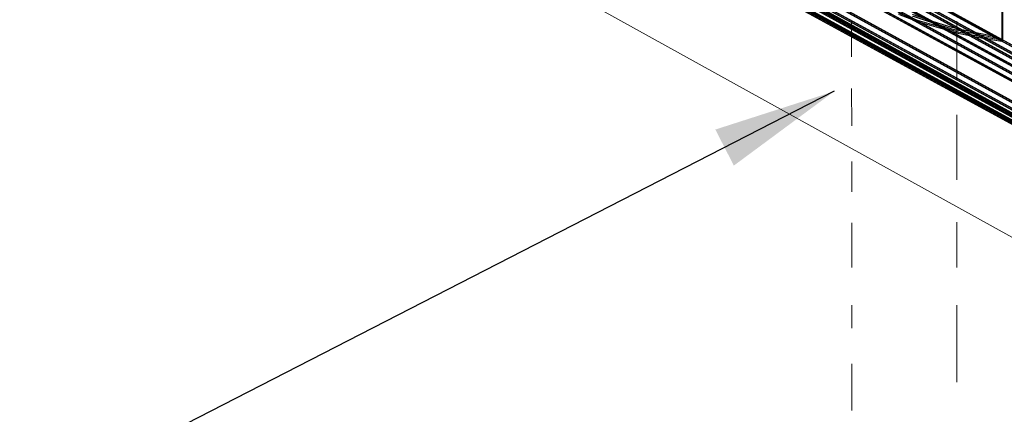
# Model space of a CAD drawing. Extents: x 0 to 222, y -8 to 280.
# Drawn here: x 158 to 177, y 188 to 196 of the extents above; entities that cross this region are included whole.
import ezdxf

# ---------------------------------------------------------------- set-up
doc = ezdxf.new("R2010")
doc.units = 0
doc.header["$LTSCALE"] = 10
doc.header["$MEASUREMENT"] = 0
for name, color, linetype, lineweight in [('CADdetails-1-ANNO', 41, 'CONTINUOUS', 5), ('CADdetails-2-HATCH', 8, 'CONTINUOUS', 5), ('CADdetails-3-FINE', 11, 'CONTINUOUS', 5), ('CADdetails-4-LIGHT', 3, 'CONTINUOUS', 13)]:
    doc.layers.add(name, color=color, linetype=linetype, lineweight=lineweight)
doc.styles.add('CADdetails-DIMENSIONS', font='ARIALN.TTF', dxfattribs={"height": 2.38})
doc.dimstyles.new('CADdetails-LEADER', dxfattribs={"dimtxt": 2.38, "dimasz": 2.38, "dimexe": 0.5, "dimexo": 1.5, "dimgap": 1, "dimtad": 0, "dimzin": 0, "dimdsep": 46, "dimtxsty": 'CADdetails-DIMENSIONS', "dimcen": 1, "dimclrd": 256, "dimclre": 256, "dimclrt": 256, "dimadec": 0, "dimazin": 0, "dimtfac": 1, "dimtdec": 4, "dimtofl": 0, "dimtmove": 0, "dimatfit": 3, "dimfxl": 1, "dimtolj": 1, "dimtzin": 0, "dimarcsym": 0})

msp = doc.modelspace()

# ---------------------------------------------------------------- linework, layer by layer
at = {"layer": 'CADdetails-2-HATCH', "lineweight": 5}
for points in [[(174.257, 195.909), (174.258, 195.217)], [(176.293, 194.766), (176.293, 195.909)], [(174.26, 194.608), (174.262, 193.886)], [(176.293, 192.843), (176.293, 194.1)], [(174.262, 193.196), (174.262, 192.608)], [(174.262, 192.014), (174.262, 191.149)], [(176.293, 191.149), (176.293, 192.024)], [(174.262, 190.419), (174.262, 189.976)], [(176.293, 188.934), (176.293, 190.419)], [(174.262, 189.287), (174.262, 188.388)]]:
    msp.add_lwpolyline(points, dxfattribs=at)
at = {"layer": 'CADdetails-3-FINE', "lineweight": 0}
msp.add_lwpolyline([(169.555, 208.255), (169.241, 206.794), (165.761, 208.847), (165.645, 198.226), (184.237, 187.923), (185.146, 200.193), (169.555, 208.255)], dxfattribs=at)
at = {"layer": 'CADdetails-3-FINE', "lineweight": 5}
for points in [[(173.317, 197.65), (177.157, 195.543)], [(173.317, 197.622), (177.157, 195.515)], [(173.339, 197.65), (177.179, 195.543)], [(173.339, 197.622), (177.179, 195.515)], [(177.157, 197.397), (177.157, 195.515)], [(177.179, 197.397), (177.179, 195.515)], [(175.53, 195.922), (175.165, 196.063)], [(175.53, 195.894), (175.165, 196.035)], [(175.552, 195.922), (175.187, 196.063)], [(175.552, 195.894), (175.187, 196.035)], [(175.431, 196.035), (175.796, 195.909)], [(175.431, 196.007), (175.796, 195.88)], [(175.453, 196.035), (175.818, 195.909)], [(175.453, 196.007), (175.818, 195.88)], [(175.917, 195.81), (175.53, 195.922)], [(175.939, 195.81), (175.552, 195.922)], [(175.917, 195.782), (175.53, 195.894)], [(175.939, 195.782), (175.552, 195.894)], [(175.796, 195.909), (176.194, 195.782)], [(175.796, 195.88), (176.194, 195.754)], [(175.818, 195.909), (176.216, 195.782)], [(175.818, 195.88), (176.216, 195.754)], [(176.315, 195.698), (175.917, 195.81)], [(176.315, 195.669), (175.917, 195.782)], [(176.338, 195.698), (175.939, 195.81)], [(176.338, 195.669), (175.939, 195.782)], [(176.194, 195.782), (176.604, 195.698)], [(176.194, 195.754), (176.604, 195.669)], [(176.216, 195.782), (176.626, 195.698)], [(176.216, 195.754), (176.626, 195.669)], [(176.725, 195.613), (176.315, 195.698)], [(176.725, 195.586), (176.315, 195.669)], [(176.748, 195.613), (176.338, 195.698)], [(176.748, 195.586), (176.338, 195.669)], [(176.604, 195.698), (177.024, 195.613)], [(176.604, 195.669), (177.024, 195.586)], [(176.626, 195.698), (177.046, 195.613)], [(176.626, 195.669), (177.046, 195.586)], [(177.157, 195.543), (176.725, 195.613)], [(177.157, 195.515), (176.725, 195.586)], [(177.179, 195.543), (176.748, 195.613)], [(177.179, 195.515), (176.748, 195.586)]]:
    msp.add_lwpolyline(points, dxfattribs=at)
at = {"layer": 'CADdetails-4-LIGHT', "lineweight": 5}
for points in [[(183.19, 192.236), (146.719, 212.252)], [(183.212, 192.236), (146.741, 212.252)], [(183.19, 192.208), (146.719, 212.223)], [(183.212, 192.208), (146.741, 212.223)], [(183.323, 191.927), (146.852, 211.943)], [(183.323, 191.898), (146.852, 211.915)], [(183.345, 191.927), (146.874, 211.943)], [(183.345, 191.898), (146.874, 211.915)], [(183.323, 191.632), (146.852, 211.648)], [(183.323, 191.603), (146.852, 211.62)], [(183.345, 191.632), (146.874, 211.648)], [(183.345, 191.603), (146.874, 211.62)], [(183.112, 190.972), (146.641, 210.988)], [(183.112, 190.943), (146.641, 210.959)], [(183.134, 190.972), (146.664, 210.988)], [(183.134, 190.943), (146.664, 210.959)], [(183.323, 191.084), (146.852, 211.1)], [(183.323, 191.056), (146.852, 211.072)], [(183.345, 191.084), (146.874, 211.1)], [(183.345, 191.056), (146.874, 211.072)], [(183.212, 190.859), (146.741, 210.875)], [(183.212, 190.831), (146.741, 210.847)], [(183.234, 190.859), (146.763, 210.875)], [(183.234, 190.831), (146.763, 210.847)], [(186.258, 190.44), (165.715, 201.654)], [(186.258, 190.411), (165.715, 201.625)], [(186.28, 190.44), (165.737, 201.654)], [(186.28, 190.411), (165.737, 201.625)], [(186.391, 190.131), (165.848, 201.344)], [(186.391, 190.103), (165.848, 201.317)], [(186.413, 190.131), (165.87, 201.344)], [(186.413, 190.103), (165.87, 201.317)], [(186.391, 189.836), (165.848, 201.049)], [(186.413, 189.836), (165.87, 201.049)], [(186.391, 189.808), (165.848, 201.021)], [(186.413, 189.808), (165.87, 201.021)], [(186.391, 189.288), (165.848, 200.502)], [(186.391, 189.259), (165.848, 200.474)], [(186.413, 189.288), (165.87, 200.502)], [(186.413, 189.259), (165.87, 200.474)], [(186.18, 189.176), (165.638, 200.389)], [(186.18, 189.148), (165.638, 200.361)], [(186.203, 189.176), (165.66, 200.389)], [(186.203, 189.148), (165.66, 200.361)], [(186.292, 189.063), (165.748, 200.277)], [(186.292, 189.035), (165.748, 200.249)], [(186.314, 189.063), (165.771, 200.277)], [(186.314, 189.035), (165.771, 200.249)]]:
    msp.add_lwpolyline(points, dxfattribs=at)

# ---------------------------------------------------------------- leaders
at = {"layer": 'CADdetails-1-ANNO', "annotation_type": 0, "has_hookline": 1, "hookline_direction": 1, "text_width": 29.489, "horizontal_direction": (-0.89732, 0.441381, 0)}
msp.add_leader([(175.144, 205.948), (179.707, 203.703), (185.54, 200.834)], dimstyle='CADdetails-LEADER', override={"dimgap": 1, "dimtad": 0}, dxfattribs=at)
at = {"layer": 'CADdetails-1-ANNO'}
msp.add_leader([(173.926, 194.553), (152.964, 183.792), (149.859, 183.792)], dimstyle='CADdetails-LEADER', override={"dimgap": 1, "dimtad": 0}, dxfattribs=at)

doc.saveas('drawing.dxf')
